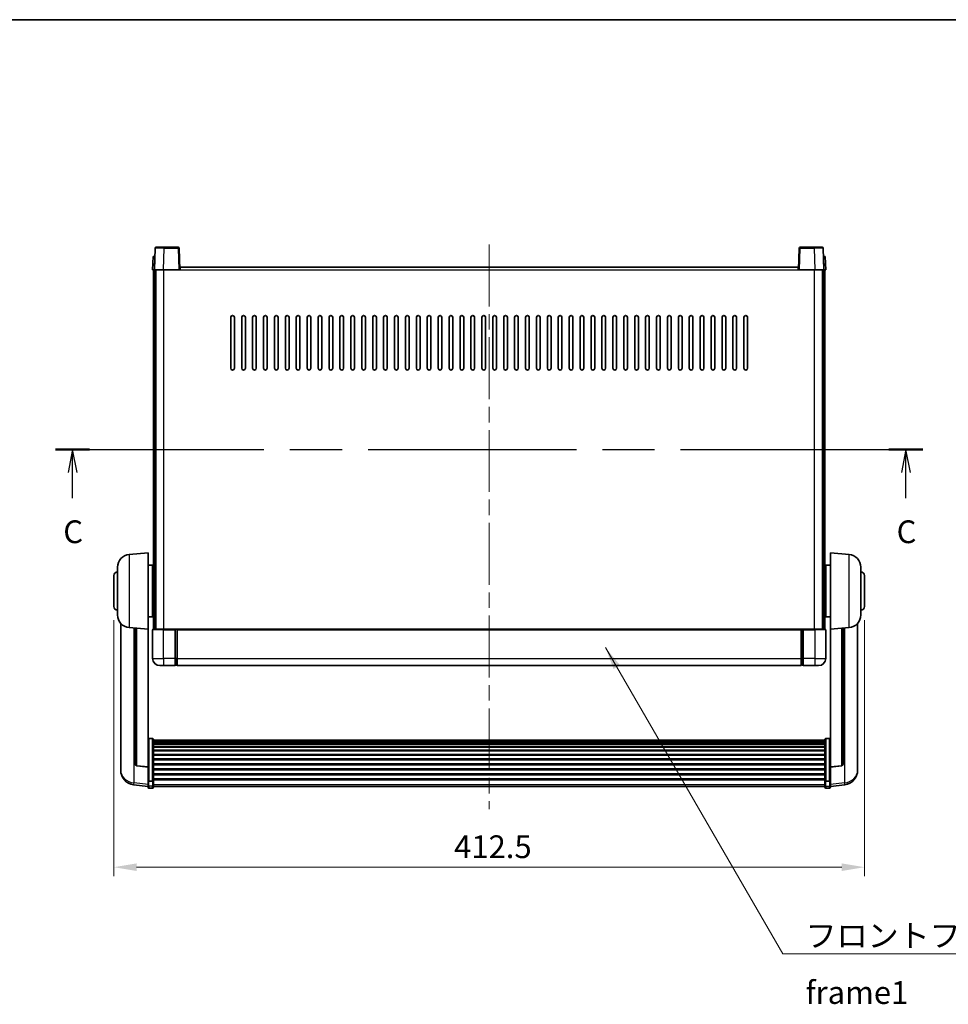
# Model space of a CAD drawing. Units: millimetres. Extents: x 0 to 11604, y 0 to 1686.
# Drawn here: x 2866 to 3377, y 864 to 1405 of the extents above; entities that cross this region are included whole.
import ezdxf

# ---------------------------------------------------------------- set-up
doc = ezdxf.new("R2010")
doc.units = ezdxf.units.MM
doc.header["$LTSCALE"] = 6
doc.linetypes.add('CHAIN', pattern=[0.3543, 0.2362, -0.0295, 0.0591, -0.0295])
doc.layers.get('Defpoints').update_dxf_attribs({"lineweight": 25})
for name, color, linetype, lineweight in [('Border (ISO)', 7, 'Continuous', 35), ('Centerline (ISO)', 131, 'Continuous', 18), ('Dimension (ISO)', 7, 'Continuous', 18), ('Section Line (ISO)', 7, 'CHAIN', 25), ('Symbol (ISO)', 7, 'Continuous', 18), ('Visible (ISO)', 7, 'Continuous', 35), ('Visible Narrow (ISO)', 7, 'Continuous', 25)]:
    doc.layers.add(name, color=color, linetype=linetype, lineweight=lineweight)
doc.styles.add('Note Text (TK)', font='txt')
doc.dimstyles.new('Default - Method 1b (TK)', dxfattribs={"dimscale": 6, "dimtxt": 2.5, "dimasz": 2.5, "dimexe": 1, "dimexo": 1.5, "dimgap": 1, "dimtad": 1, "dimtoh": 1, "dimrnd": 1e-08, "dimdsep": 46, "dimtxsty": 'Note Text (TK)', "dimcen": 0.09, "dimdle": 5, "dimclrd": 100, "dimclre": 100, "dimclrt": 7, "dimadec": 1, "dimazin": 1, "dimtfac": 1, "dimtmove": 0, "dimatfit": 3, "dimfxl": 1, "dimtolj": 1, "dimlwd": -1, "dimlwe": -1, "dimarcsym": 0})
doc.dimstyles.new('Default - Method 1b (TK)$7', dxfattribs={"dimscale": 6, "dimtxt": 2.5, "dimasz": 2.5, "dimexe": 1, "dimexo": 1.5, "dimgap": 1, "dimtad": 1, "dimtoh": 1, "dimrnd": 1e-08, "dimdsep": 46, "dimtxsty": 'Note Text (TK)', "dimcen": 0.09, "dimdle": 5, "dimclrd": 100, "dimclre": 100, "dimclrt": 7, "dimadec": 1, "dimazin": 1, "dimtfac": 1, "dimtmove": 0, "dimatfit": 3, "dimfxl": 1, "dimtolj": 1, "dimlwd": -1, "dimlwe": -1, "dimarcsym": 0})

# ---------------------------------------------------------------- blocks, each defined once
blk = doc.blocks.new('図面枠 tk図枠')
at = {"layer": 'Border (ISO)'}
blk.add_line((14.5, 289), (405.5, 289), dxfattribs=at)
blk = doc.blocks.new('2dTransSection2')
at = {"layer": 'Section Line (ISO)', "linetype": 'CHAIN', "ltscale": 16.159185}
blk.add_line((120.52, 241.73), (215.85, 241.73), dxfattribs=at)
at = {"layer": 'Section Line (ISO)', "linetype": 'Continuous', "lineweight": 50}
for p, q in [((120.52, 241.73), (124.24, 241.73)), ((212.12, 241.73), (215.85, 241.73))]:
    blk.add_line(p, q, dxfattribs=at)
at = {"layer": 'Section Line (ISO)', "linetype": 'Continuous'}
for p, q in [((122.38, 241.73), (121.88, 239.23)), ((122.38, 239.23), (122.38, 241.73)), ((122.88, 239.23), (122.38, 241.73)), ((213.98, 241.73), (213.48, 239.23)), ((213.98, 239.23), (213.98, 241.73)), ((214.48, 239.23), (213.98, 241.73)), ((122.38, 236.39), (122.38, 239.23)), ((213.98, 236.39), (213.98, 239.23))]:
    blk.add_line(p, q, dxfattribs=at)
at = {"layer": 'Section Line (ISO)', "char_height": 2.5, "attachment_point": 7, "style": 'Note Text (TK)'}
for insert in [(121.36, 230.67), (212.96, 230.67)]:
    blk.add_mtext('C', dxfattribs=dict(at, insert=insert))
blk = doc.blocks.new('*D65')
at = {"layer": 'Defpoints', "color": 0}
for p in [(2918.12, 1082.4), (3330.62, 1082.4), (3330.62, 939.1)]:
    blk.add_point(p, dxfattribs=at)
at = {"layer": 'Dimension (ISO)', "color": 100}
for p, q in [((2918.12, 1074.9), (2918.12, 934.1)), ((3330.62, 1074.9), (3330.62, 934.1)), ((2930.62, 939.1), (3318.12, 939.1))]:
    blk.add_line(p, q, dxfattribs=at)
for points in [[(2930.62, 941.18), (2930.62, 937.01), (2918.12, 939.1)], [(3318.12, 941.18), (3318.12, 937.01), (3330.62, 939.1)]]:
    blk.add_solid(points, dxfattribs=at)
at = {"layer": 'Dimension (ISO)', "color": 7, "insert": (3105.12, 950.35), "char_height": 12.5, "attachment_point": 4, "style": 'Note Text (TK)'}
blk.add_mtext('\\A1;412.5', dxfattribs=at)

msp = doc.modelspace()

# ---------------------------------------------------------------- linework, layer by layer
at = {"layer": 'Centerline (ISO)', "linetype": 'CHAIN', "ltscale": 23.990969}
msp.add_line((3124.3721, 1281.4025), (3124.3721, 971.0054), dxfattribs=at)
at = {"layer": 'Visible (ISO)'}
for p, q in [((2940.7917, 1279.42), (2940.3721, 1267.4025)), ((2941.2914, 1279.9025), (2945.7887, 1279.9025)), ((2953.4527, 1279.9025), (2945.7887, 1279.9025)), ((2954.3721, 1267.4025), (2953.9524, 1279.42)), ((3294.7917, 1279.42), (3294.3721, 1267.4025)), ((3302.9554, 1279.9025), (3295.2914, 1279.9025)), ((3302.9554, 1279.9025), (3307.4527, 1279.9025)), ((3308.3721, 1267.4025), (3307.9524, 1279.42)), ((2939.634, 1274.9025), (2939.3721, 1267.4025)), ((2939.634, 1274.9025), (2940.6334, 1274.9025)), ((2940.634, 1274.9025), (2940.6334, 1274.9025)), ((3308.1108, 1274.9025), (3308.1102, 1274.9025)), ((3308.1108, 1274.9025), (3309.1102, 1274.9025)), ((3309.3721, 1267.4025), (3309.1102, 1274.9025)), ((2940.3715, 1267.4025), (2939.3721, 1267.4025)), ((2939.8721, 1069.9025), (2939.8721, 1267.4025)), ((2940.3721, 1267.4025), (2940.3715, 1267.4025)), ((2945.369, 1267.4025), (2940.3721, 1267.4025)), ((2940.8721, 1069.9025), (2940.8721, 1267.4025)), ((2941.1221, 1069.9025), (2941.1221, 1267.4025)), ((2953.8724, 1267.4025), (2945.369, 1267.4025)), ((2954.3721, 1267.4025), (2953.8724, 1267.4025)), ((2954.3721, 1267.4025), (2954.6221, 1267.4025)), ((2954.6221, 1267.4025), (2954.6221, 1268.9025)), ((2954.6221, 1268.9025), (3294.1221, 1268.9025)), ((3294.1221, 1268.9025), (3294.1221, 1267.4025)), ((3294.1221, 1267.4025), (3294.3721, 1267.4025)), ((3294.8718, 1267.4025), (3294.3721, 1267.4025)), ((3303.3751, 1267.4025), (3294.8718, 1267.4025)), ((3308.3721, 1267.4025), (3303.3751, 1267.4025)), ((3307.6221, 1069.9025), (3307.6221, 1267.4025)), ((3307.8721, 1069.9025), (3307.8721, 1267.4025)), ((3308.3727, 1267.4025), (3308.3721, 1267.4025)), ((3309.3721, 1267.4025), (3308.3727, 1267.4025)), ((3308.8721, 1069.9025), (3308.8721, 1267.4025)), ((2982.3721, 1213.4025), (2982.3721, 1241.4025)), ((2984.3721, 1241.4025), (2984.3721, 1213.4025)), ((2988.3721, 1213.4025), (2988.3721, 1241.4025)), ((2990.3721, 1241.4025), (2990.3721, 1213.4025)), ((2994.3721, 1213.4025), (2994.3721, 1241.4025)), ((2996.3721, 1241.4025), (2996.3721, 1213.4025)), ((3000.3721, 1213.4025), (3000.3721, 1241.4025)), ((3002.3721, 1241.4025), (3002.3721, 1213.4025)), ((3006.3721, 1213.4025), (3006.3721, 1241.4025)), ((3008.3721, 1241.4025), (3008.3721, 1213.4025)), ((3012.3721, 1213.4025), (3012.3721, 1241.4025)), ((3014.3721, 1241.4025), (3014.3721, 1213.4025)), ((3018.3721, 1213.4025), (3018.3721, 1241.4025)), ((3020.3721, 1241.4025), (3020.3721, 1213.4025)), ((3024.3721, 1213.4025), (3024.3721, 1241.4025)), ((3026.3721, 1241.4025), (3026.3721, 1213.4025)), ((3030.3721, 1213.4025), (3030.3721, 1241.4025)), ((3032.3721, 1241.4025), (3032.3721, 1213.4025)), ((3036.3721, 1213.4025), (3036.3721, 1241.4025)), ((3038.3721, 1241.4025), (3038.3721, 1213.4025)), ((3042.3721, 1213.4025), (3042.3721, 1241.4025)), ((3044.3721, 1241.4025), (3044.3721, 1213.4025)), ((3048.3721, 1213.4025), (3048.3721, 1241.4025)), ((3050.3721, 1241.4025), (3050.3721, 1213.4025)), ((3054.3721, 1213.4025), (3054.3721, 1241.4025)), ((3056.3721, 1241.4025), (3056.3721, 1213.4025)), ((3060.3721, 1213.4025), (3060.3721, 1241.4025)), ((3062.3721, 1241.4025), (3062.3721, 1213.4025)), ((3066.3721, 1213.4025), (3066.3721, 1241.4025)), ((3068.3721, 1241.4025), (3068.3721, 1213.4025)), ((3072.3721, 1213.4025), (3072.3721, 1241.4025)), ((3074.3721, 1241.4025), (3074.3721, 1213.4025)), ((3078.3721, 1213.4025), (3078.3721, 1241.4025)), ((3080.3721, 1241.4025), (3080.3721, 1213.4025)), ((3084.3721, 1213.4025), (3084.3721, 1241.4025)), ((3086.3721, 1241.4025), (3086.3721, 1213.4025)), ((3090.3721, 1213.4025), (3090.3721, 1241.4025)), ((3092.3721, 1241.4025), (3092.3721, 1213.4025)), ((3096.3721, 1213.4025), (3096.3721, 1241.4025)), ((3098.3721, 1241.4025), (3098.3721, 1213.4025)), ((3102.3721, 1213.4025), (3102.3721, 1241.4025)), ((3104.3721, 1241.4025), (3104.3721, 1213.4025)), ((3108.3721, 1213.4025), (3108.3721, 1241.4025)), ((3110.3721, 1241.4025), (3110.3721, 1213.4025)), ((3114.3721, 1213.4025), (3114.3721, 1241.4025)), ((3116.3721, 1241.4025), (3116.3721, 1213.4025)), ((3120.3721, 1213.4025), (3120.3721, 1241.4025)), ((3122.3721, 1241.4025), (3122.3721, 1213.4025)), ((3126.3721, 1213.4025), (3126.3721, 1241.4025)), ((3128.3721, 1241.4025), (3128.3721, 1213.4025)), ((3132.3721, 1213.4025), (3132.3721, 1241.4025)), ((3134.3721, 1241.4025), (3134.3721, 1213.4025)), ((3138.3721, 1213.4025), (3138.3721, 1241.4025)), ((3140.3721, 1241.4025), (3140.3721, 1213.4025)), ((3144.3721, 1213.4025), (3144.3721, 1241.4025)), ((3146.3721, 1241.4025), (3146.3721, 1213.4025)), ((3150.3721, 1213.4025), (3150.3721, 1241.4025)), ((3152.3721, 1241.4025), (3152.3721, 1213.4025)), ((3156.3721, 1213.4025), (3156.3721, 1241.4025)), ((3158.3721, 1241.4025), (3158.3721, 1213.4025)), ((3162.3721, 1213.4025), (3162.3721, 1241.4025)), ((3164.3721, 1241.4025), (3164.3721, 1213.4025)), ((3168.3721, 1213.4025), (3168.3721, 1241.4025)), ((3170.3721, 1241.4025), (3170.3721, 1213.4025)), ((3174.3721, 1213.4025), (3174.3721, 1241.4025)), ((3176.3721, 1241.4025), (3176.3721, 1213.4025)), ((3180.3721, 1213.4025), (3180.3721, 1241.4025)), ((3182.3721, 1241.4025), (3182.3721, 1213.4025)), ((3186.3721, 1213.4025), (3186.3721, 1241.4025)), ((3188.3721, 1241.4025), (3188.3721, 1213.4025)), ((3192.3721, 1213.4025), (3192.3721, 1241.4025)), ((3194.3721, 1241.4025), (3194.3721, 1213.4025)), ((3198.3721, 1213.4025), (3198.3721, 1241.4025)), ((3200.3721, 1241.4025), (3200.3721, 1213.4025)), ((3204.3721, 1213.4025), (3204.3721, 1241.4025)), ((3206.3721, 1241.4025), (3206.3721, 1213.4025)), ((3210.3721, 1213.4025), (3210.3721, 1241.4025)), ((3212.3721, 1241.4025), (3212.3721, 1213.4025)), ((3216.3721, 1213.4025), (3216.3721, 1241.4025)), ((3218.3721, 1241.4025), (3218.3721, 1213.4025)), ((3222.3721, 1213.4025), (3222.3721, 1241.4025)), ((3224.3721, 1241.4025), (3224.3721, 1213.4025)), ((3228.3721, 1213.4025), (3228.3721, 1241.4025)), ((3230.3721, 1241.4025), (3230.3721, 1213.4025)), ((3234.3721, 1213.4025), (3234.3721, 1241.4025)), ((3236.3721, 1241.4025), (3236.3721, 1213.4025)), ((3240.3721, 1213.4025), (3240.3721, 1241.4025)), ((3242.3721, 1241.4025), (3242.3721, 1213.4025)), ((3246.3721, 1213.4025), (3246.3721, 1241.4025)), ((3248.3721, 1241.4025), (3248.3721, 1213.4025)), ((3252.3721, 1213.4025), (3252.3721, 1241.4025)), ((3254.3721, 1241.4025), (3254.3721, 1213.4025)), ((3258.3721, 1213.4025), (3258.3721, 1241.4025)), ((3260.3721, 1241.4025), (3260.3721, 1213.4025)), ((3264.3721, 1213.4025), (3264.3721, 1241.4025)), ((3266.3721, 1241.4025), (3266.3721, 1213.4025)), ((2926.512, 1110.9962), (2936.8721, 1111.9025)), ((2936.8721, 1111.9025), (2936.8721, 1069.9025)), ((3311.8721, 1069.9025), (3311.8721, 1111.9025)), ((3322.2322, 1110.9962), (3311.8721, 1111.9025)), ((2936.8721, 1105.0525), (2939.3721, 1105.0525)), ((2939.3721, 1076.7525), (2939.3721, 1105.0525)), ((3309.3721, 1105.0525), (3309.3721, 1076.7525)), ((3311.8721, 1105.0525), (3309.3721, 1105.0525)), ((2918.1221, 1082.4025), (2918.1221, 1099.4025)), ((2920.1221, 1077.7823), (2920.1221, 1104.0228)), ((2939.3721, 1103.4025), (2939.8721, 1103.4025)), ((3309.3721, 1103.4025), (3308.8721, 1103.4025)), ((3328.6221, 1104.0228), (3328.6221, 1077.7823)), ((3330.6221, 1099.4025), (3330.6221, 1082.4025)), ((2939.3721, 1098.4025), (2939.8721, 1098.4025)), ((3309.3721, 1098.4025), (3308.8721, 1098.4025)), ((2939.3721, 1083.4025), (2939.8721, 1083.4025)), ((3309.3721, 1083.4025), (3308.8721, 1083.4025)), ((2939.3721, 1078.4025), (2939.8721, 1078.4025)), ((3309.3721, 1078.4025), (3308.8721, 1078.4025)), ((2921.8721, 1073.1522), (2921.8721, 995.2047)), ((2936.8721, 1076.7525), (2939.3721, 1076.7525)), ((3311.8721, 1076.7525), (3309.3721, 1076.7525)), ((3326.8721, 995.2047), (3326.8721, 1073.1522)), ((2926.512, 1070.8089), (2936.8721, 1069.9025)), ((2929.8721, 1070.515), (2929.8721, 995.7784)), ((2936.8721, 994.1876), (2936.8721, 1069.9025)), ((2939.3721, 1069.6525), (2939.3721, 1053.9025)), ((2939.6221, 1069.9025), (2945.3721, 1069.9025)), ((2951.8721, 1069.9025), (2945.3721, 1069.9025)), ((2951.8721, 1069.9025), (2951.8721, 1069.6525)), ((2951.8721, 1069.9025), (2952.6221, 1069.9025)), ((2951.8721, 1053.9025), (2951.8721, 1069.6525)), ((2952.6221, 1069.9025), (2952.8721, 1069.9025)), ((2952.8721, 1069.9025), (3295.8721, 1069.9025)), ((2952.8721, 1069.6025), (2952.8721, 1069.9025)), ((2952.8721, 1069.6025), (2952.8721, 1053.9025)), ((3295.8721, 1069.9025), (3295.8721, 1069.6025)), ((3295.8721, 1069.9025), (3296.1221, 1069.9025)), ((3295.8721, 1053.9025), (3295.8721, 1069.6025)), ((3296.1221, 1069.9025), (3296.8721, 1069.9025)), ((3303.3721, 1069.9025), (3296.8721, 1069.9025)), ((3296.8721, 1069.6525), (3296.8721, 1069.9025)), ((3296.8721, 1069.6525), (3296.8721, 1053.9025)), ((3303.3721, 1069.9025), (3309.1221, 1069.9025)), ((3309.3721, 1053.9025), (3309.3721, 1069.6525)), ((3322.2322, 1070.8089), (3311.8721, 1069.9025)), ((3311.8721, 1069.9025), (3311.8721, 994.1876)), ((3318.8721, 995.7784), (3318.8721, 1070.515)), ((2951.8721, 1053.9025), (2951.8721, 1049.9025)), ((2952.6221, 1050.2025), (2951.8721, 1050.2025)), ((2952.8721, 1049.9025), (2952.8721, 1053.9025)), ((3295.8721, 1053.9025), (3295.8721, 1049.9025)), ((3296.1221, 1050.2025), (3296.8721, 1050.2025)), ((3296.8721, 1049.9025), (3296.8721, 1053.9025)), ((2945.3721, 1049.9025), (2943.3721, 1049.9025)), ((2945.3721, 1049.9025), (2951.8721, 1049.9025)), ((2952.8721, 1049.9025), (3295.8721, 1049.9025)), ((3296.8721, 1049.9025), (3303.3721, 1049.9025)), ((3305.3721, 1049.9025), (3303.3721, 1049.9025)), ((2939.3721, 1009.7663), (2937.3721, 1009.7663)), ((2939.8721, 1009.2477), (2939.8721, 986.731)), ((2939.8721, 1008.8992), (3308.8721, 1008.8992)), ((2939.8721, 1008.6276), (3308.8721, 1008.6276)), ((2939.8721, 1008.1764), (3308.8721, 1008.1764)), ((2939.8721, 1007.8662), (3308.8721, 1007.8662)), ((2939.8721, 1006.9963), (3308.8721, 1006.9963)), ((3308.8721, 986.731), (3308.8721, 1009.2477)), ((3309.3721, 1009.7663), (3311.3721, 1009.7663)), ((2939.8721, 1006.6498), (3308.8721, 1006.6498)), ((2939.8721, 1005.3946), (3308.8721, 1005.3946)), ((2939.8721, 1005.0155), (3308.8721, 1005.0155)), ((2939.8721, 1003.42), (3308.8721, 1003.42)), ((2939.8721, 1003.0128), (3308.8721, 1003.0128)), ((2939.8721, 1001.1325), (3308.8721, 1001.1325)), ((2939.8721, 1000.7025), (3308.8721, 1000.7025)), ((2939.8721, 998.6017), (3308.8721, 998.6017)), ((2939.8721, 998.155), (3308.8721, 998.155)), ((2921.8721, 993.4198), (2921.8721, 994.1783)), ((2921.8721, 993.4198), (2921.8721, 992.3838)), ((2936.8721, 994.0616), (2930.7546, 994.7853)), ((2936.8721, 994.1876), (2936.8721, 994.0616)), ((2936.8721, 994.0616), (2936.8721, 987.4677)), ((2939.8721, 995.9044), (3308.8721, 995.9044)), ((2939.8721, 995.4476), (3308.8721, 995.4476)), ((2939.8721, 993.1225), (3308.8721, 993.1225)), ((2939.8721, 992.6625), (3308.8721, 992.6625)), ((3311.8721, 994.0616), (3317.9895, 994.7853)), ((3311.8721, 994.0616), (3311.8721, 994.1876)), ((3311.8721, 987.4677), (3311.8721, 994.0616)), ((3326.8721, 994.1783), (3326.8721, 993.4198)), ((3326.8721, 992.3838), (3326.8721, 993.4198)), ((2936.8721, 986.731), (2936.8721, 987.4677)), ((2936.8721, 986.731), (2936.8721, 984.1442)), ((2939.3721, 986.3836), (2937.3721, 986.3836)), ((2939.8721, 990.3375), (3308.8721, 990.3375)), ((2939.8721, 989.8807), (3308.8721, 989.8807)), ((2939.8721, 987.6301), (3308.8721, 987.6301)), ((2939.8721, 987.2007), (3308.8721, 987.2007)), ((2939.8721, 984.1442), (2939.8721, 986.731)), ((3308.8721, 986.731), (3308.8721, 984.1442)), ((3309.3721, 986.3836), (3311.3721, 986.3836)), ((3311.8721, 987.4677), (3311.8721, 986.731)), ((3311.8721, 984.1442), (3311.8721, 986.731)), ((2936.8721, 983.4902), (2928.9227, 984.4403)), ((2936.8721, 983.0054), (2936.8721, 984.1442)), ((2939.3721, 982.5054), (2937.3721, 982.5054)), ((2939.8721, 984.1442), (2939.8721, 983.0054)), ((2939.8721, 983.5054), (3308.8721, 983.5054)), ((3308.8721, 983.0054), (3308.8721, 984.1442)), ((3309.3721, 982.5054), (3311.3721, 982.5054)), ((3311.8721, 983.4902), (3319.8214, 984.4403)), ((3311.8721, 984.1442), (3311.8721, 983.0054))]:
    msp.add_line(p, q, dxfattribs=at)
for centre, radius, start, end in [((2941.2914, 1279.4025), 0.5, 90, 178), ((2953.4527, 1279.4025), 0.5, 2, 90), ((3295.2914, 1279.4025), 0.5, 90, 178), ((3307.4527, 1279.4025), 0.5, 2, 90), ((2983.3721, 1241.4025), 1, 0.000001, 180), ((2989.3721, 1241.4025), 1, 0.000001, 180), ((2995.3721, 1241.4025), 1, 0.000001, 180), ((3001.3721, 1241.4025), 1, 0.000001, 180), ((3007.3721, 1241.4025), 1, 0.000001, 180), ((3013.3721, 1241.4025), 1, 0.000001, 180), ((3019.3721, 1241.4025), 1, 0.000001, 180), ((3025.3721, 1241.4025), 1, 0.000001, 180), ((3031.3721, 1241.4025), 1, 0.000001, 180), ((3037.3721, 1241.4025), 1, 0.000001, 180), ((3043.3721, 1241.4025), 1, 0.000001, 180), ((3049.3721, 1241.4025), 1, 0.000001, 180), ((3055.3721, 1241.4025), 1, 0.000001, 180), ((3061.3721, 1241.4025), 1, 0.000001, 180), ((3067.3721, 1241.4025), 1, 0.000001, 180), ((3073.3721, 1241.4025), 1, 0.000001, 180), ((3079.3721, 1241.4025), 1, 0.000001, 180), ((3085.3721, 1241.4025), 1, 0, 180), ((3091.3721, 1241.4025), 1, 0, 180), ((3097.3721, 1241.4025), 1, 0, 180), ((3103.3721, 1241.4025), 1, 0, 180), ((3109.3721, 1241.4025), 1, 0, 180), ((3115.3721, 1241.4025), 1, 0, 180), ((3121.3721, 1241.4025), 1, 0, 180), ((3127.3721, 1241.4025), 1, 0, 180), ((3133.3721, 1241.4025), 1, 0, 180), ((3139.3721, 1241.4025), 1, 0, 180), ((3145.3721, 1241.4025), 1, 0, 180), ((3151.3721, 1241.4025), 1, 0, 180), ((3157.3721, 1241.4025), 1, 0, 180), ((3163.3721, 1241.4025), 1, 0.000001, 180), ((3169.3721, 1241.4025), 1, 0.000001, 180), ((3175.3721, 1241.4025), 1, 0.000001, 180), ((3181.3721, 1241.4025), 1, 0.000001, 180), ((3187.3721, 1241.4025), 1, 0.000001, 180), ((3193.3721, 1241.4025), 1, 0.000001, 180), ((3199.3721, 1241.4025), 1, 0.000001, 180), ((3205.3721, 1241.4025), 1, 0.000001, 180), ((3211.3721, 1241.4025), 1, 0.000001, 180), ((3217.3721, 1241.4025), 1, 0.000001, 180), ((3223.3721, 1241.4025), 1, 0.000001, 180), ((3229.3721, 1241.4025), 1, 0.000001, 180), ((3235.3721, 1241.4025), 1, 0.000001, 180), ((3241.3721, 1241.4025), 1, 0.000001, 180), ((3247.3721, 1241.4025), 1, 0.000001, 180), ((3253.3721, 1241.4025), 1, 0.000001, 180), ((3259.3721, 1241.4025), 1, 0.000001, 180), ((3265.3721, 1241.4025), 1, 0.000001, 180), ((2983.3721, 1213.4025), 1, 180.000001, 359.999999), ((2989.3721, 1213.4025), 1, 180.000001, 359.999999), ((2995.3721, 1213.4025), 1, 180.000001, 359.999999), ((3001.3721, 1213.4025), 1, 180.000001, 359.999999), ((3007.3721, 1213.4025), 1, 180.000001, 359.999999), ((3013.3721, 1213.4025), 1, 180.000001, 359.999999), ((3019.3721, 1213.4025), 1, 180.000001, 359.999999), ((3025.3721, 1213.4025), 1, 180.000001, 359.999999), ((3031.3721, 1213.4025), 1, 180.000001, 359.999999), ((3037.3721, 1213.4025), 1, 180.000001, 359.999999), ((3043.3721, 1213.4025), 1, 180.000001, 359.999999), ((3049.3721, 1213.4025), 1, 180.000001, 359.999999), ((3055.3721, 1213.4025), 1, 180.000001, 359.999999), ((3061.3721, 1213.4025), 1, 180.000001, 359.999999), ((3067.3721, 1213.4025), 1, 180.000001, 359.999999), ((3073.3721, 1213.4025), 1, 180.000001, 359.999999), ((3079.3721, 1213.4025), 1, 180.000001, 359.999999), ((3085.3721, 1213.4025), 1, 180.000001, 359.999999), ((3091.3721, 1213.4025), 1, 180.000001, 359.999999), ((3097.3721, 1213.4025), 1, 180.000001, 359.999999), ((3103.3721, 1213.4025), 1, 180.000001, 359.999999), ((3109.3721, 1213.4025), 1, 180.000001, 359.999999), ((3115.3721, 1213.4025), 1, 180, 359.999999), ((3121.3721, 1213.4025), 1, 180.000001, 359.999999), ((3127.3721, 1213.4025), 1, 180.000001, 359.999999), ((3133.3721, 1213.4025), 1, 180, 359.999999), ((3139.3721, 1213.4025), 1, 180.000001, 359.999999), ((3145.3721, 1213.4025), 1, 180.000001, 359.999999), ((3151.3721, 1213.4025), 1, 180.000001, 359.999999), ((3157.3721, 1213.4025), 1, 180.000001, 359.999999), ((3163.3721, 1213.4025), 1, 180.000001, 359.999999), ((3169.3721, 1213.4025), 1, 180.000001, 359.999999), ((3175.3721, 1213.4025), 1, 180.000001, 359.999999), ((3181.3721, 1213.4025), 1, 180.000001, 359.999999), ((3187.3721, 1213.4025), 1, 180.000001, 359.999999), ((3193.3721, 1213.4025), 1, 180.000001, 359.999999), ((3199.3721, 1213.4025), 1, 180.000001, 359.999999), ((3205.3721, 1213.4025), 1, 180.000001, 359.999999), ((3211.3721, 1213.4025), 1, 180.000001, 359.999999), ((3217.3721, 1213.4025), 1, 180.000001, 359.999999), ((3223.3721, 1213.4025), 1, 180.000001, 359.999999), ((3229.3721, 1213.4025), 1, 180.000001, 359.999999), ((3235.3721, 1213.4025), 1, 180.000001, 359.999999), ((3241.3721, 1213.4025), 1, 180.000001, 359.999999), ((3247.3721, 1213.4025), 1, 180.000001, 359.999999), ((3253.3721, 1213.4025), 1, 180.000001, 359.999999), ((3259.3721, 1213.4025), 1, 180.000001, 359.999999), ((3265.3721, 1213.4025), 1, 180.000001, 359.999999), ((2927.1221, 1104.0228), 7, 95, 180), ((3321.6221, 1104.0228), 7, 0, 85), ((2920.1221, 1099.4025), 2, 90, 180), ((3328.6221, 1099.4025), 2, 0, 90), ((2920.1221, 1082.4025), 2, 180, 270), ((2927.1221, 1077.7823), 7, 180, 265), ((3321.6221, 1077.7823), 7, 275, 0), ((3328.6221, 1082.4025), 2, 270, 0), ((2939.6221, 1069.6525), 0.25, 90, 180), ((3309.1221, 1069.6525), 0.25, 0, 90), ((2943.3721, 1053.9025), 4, 180, 270), ((2952.6221, 1050.4525), 0.25, 270, 0), ((3296.1221, 1050.4525), 0.25, 180, 270), ((3305.3721, 1053.9025), 4, 270, 0), ((2929.8721, 992.3838), 8, 180, 263.184806), ((2930.8721, 995.7784), 1, 180, 263.253093), ((3317.8721, 995.7784), 1, 276.746907, 0), ((3318.8721, 992.3838), 8, 276.815194, 0), ((2937.3721, 983.0054), 0.5, 180, 270), ((2939.3721, 983.0054), 0.5, 270, 0), ((3309.3721, 983.0054), 0.5, 180, 270), ((3311.3721, 983.0054), 0.5, 270, 0)]:
    msp.add_arc(centre, radius, start, end, dxfattribs=at)
for points, knots in [([(2936.8721, 1009.2477), (2936.8721, 1009.2488), (2936.8721, 1009.2499), (2936.8723, 1009.2885), (2936.8764, 1009.3259), (2936.8924, 1009.3991), (2936.9042, 1009.4347), (2936.947, 1009.5291), (2936.9856, 1009.5839), (2937.0795, 1009.6733), (2937.133, 1009.7079), (2937.2491, 1009.7544), (2937.3102, 1009.7663), (2937.3721, 1009.7663)], [-0.0809227639, -0.0809227639, -0.0809227639, -0.0809227639, -0.0805886357, -0.0805886357, -0.0691479127, -0.0691479127, -0.0577655589, -0.0577655589, -0.0376220805, -0.0376220805, -0.0185556094, -0.0185556094, 0, 0, 0, 0]), ([(2939.3721, 1009.7663), (2939.4339, 1009.7663), (2939.495, 1009.7544), (2939.6111, 1009.7079), (2939.6646, 1009.6733), (2939.7585, 1009.5839), (2939.7971, 1009.5291), (2939.8399, 1009.4347), (2939.8517, 1009.3991), (2939.8677, 1009.3259), (2939.8718, 1009.2885), (2939.8721, 1009.2499), (2939.8721, 1009.2488), (2939.8721, 1009.2477)], [-0.0807455701, -0.0807455701, -0.0807455701, -0.0807455701, -0.0621538264, -0.0621538264, -0.0430502261, -0.0430502261, -0.0228675214, -0.0228675214, -0.011463002, -0.011463002, 0, 0, 0.0003347789, 0.0003347789, 0.0003347789, 0.0003347789]), ([(3308.8721, 1009.2477), (3308.8721, 1009.2488), (3308.8721, 1009.2499), (3308.8723, 1009.2885), (3308.8764, 1009.3259), (3308.8924, 1009.3991), (3308.9042, 1009.4347), (3308.947, 1009.5291), (3308.9856, 1009.5839), (3309.0795, 1009.6733), (3309.133, 1009.7079), (3309.2491, 1009.7544), (3309.3102, 1009.7663), (3309.3721, 1009.7663)], [-0.0809227639, -0.0809227639, -0.0809227639, -0.0809227639, -0.0805886357, -0.0805886357, -0.0691479127, -0.0691479127, -0.0577655589, -0.0577655589, -0.0376220805, -0.0376220805, -0.0185556094, -0.0185556094, 0, 0, 0, 0]), ([(3311.8721, 1009.2477), (3311.8721, 1009.2488), (3311.8721, 1009.2499), (3311.8718, 1009.2885), (3311.8677, 1009.3259), (3311.8517, 1009.3991), (3311.8399, 1009.4347), (3311.7971, 1009.5291), (3311.7585, 1009.5839), (3311.6646, 1009.6733), (3311.6111, 1009.7079), (3311.495, 1009.7544), (3311.4339, 1009.7663), (3311.3721, 1009.7663)], [-0.0003347789, -0.0003347789, -0.0003347789, -0.0003347789, 0, 0, 0.011463002, 0.011463002, 0.0228675214, 0.0228675214, 0.0430502261, 0.0430502261, 0.0621538264, 0.0621538264, 0.0807455701, 0.0807455701, 0.0807455701, 0.0807455701]), ([(2921.8721, 995.2047), (2921.8721, 995.1277), (2921.8724, 995.0524), (2921.8754, 994.567), (2921.8817, 994.2205), (2921.8817, 993.7233), (2921.8754, 993.5374), (2921.8724, 993.4399), (2921.8721, 993.4283), (2921.8721, 993.4198)], [4.535339596, 4.535339596, 4.535339596, 4.535339596, 4.561894963, 4.561894963, 4.711051305, 4.711051305, 4.860207647, 4.860207647, 4.886763014, 4.886763014, 4.886763014, 4.886763014]), ([(2921.8721, 994.1783), (2921.8721, 994.2325), (2921.8724, 994.2894), (2921.8736, 994.4425), (2921.8746, 994.5427), (2921.8757, 994.6478)], [4.5353395957, 4.5353395957, 4.5353395957, 4.5353395957, 4.5618949629, 4.5618949629, 4.6038245845, 4.6038245845, 4.6038245845, 4.6038245845]), ([(3326.8721, 993.4198), (3326.8721, 993.4283), (3326.8718, 993.4399), (3326.8687, 993.5374), (3326.8624, 993.7233), (3326.8624, 994.2205), (3326.8687, 994.567), (3326.8718, 995.0524), (3326.8721, 995.1277), (3326.8721, 995.2047)], [4.535339596, 4.535339596, 4.535339596, 4.535339596, 4.561894963, 4.561894963, 4.711051305, 4.711051305, 4.860207647, 4.860207647, 4.886763014, 4.886763014, 4.886763014, 4.886763014]), ([(3326.8684, 994.6478), (3326.8695, 994.5427), (3326.8706, 994.4425), (3326.8718, 994.2894), (3326.8721, 994.2325), (3326.8721, 994.1783)], [4.818278025, 4.818278025, 4.818278025, 4.818278025, 4.8602076466, 4.8602076466, 4.8867630138, 4.8867630138, 4.8867630138, 4.8867630138]), ([(2936.8721, 986.731), (2936.8721, 986.7303), (2936.8721, 986.7296), (2936.8723, 986.7038), (2936.8764, 986.6788), (2936.8924, 986.6299), (2936.9042, 986.6061), (2936.947, 986.5429), (2936.9856, 986.5061), (2937.0795, 986.4461), (2937.133, 986.4229), (2937.2491, 986.3916), (2937.3102, 986.3836), (2937.3721, 986.3836)], [-0.0003347789, -0.0003347789, -0.0003347789, -0.0003347789, 0, 0, 0.011463002, 0.011463002, 0.0228675214, 0.0228675214, 0.0430502261, 0.0430502261, 0.0621538264, 0.0621538264, 0.0807455701, 0.0807455701, 0.0807455701, 0.0807455701]), ([(2939.8721, 986.731), (2939.8721, 986.7303), (2939.8721, 986.7296), (2939.8718, 986.7038), (2939.8677, 986.6788), (2939.8517, 986.6299), (2939.8399, 986.6061), (2939.7971, 986.5429), (2939.7585, 986.5061), (2939.6646, 986.4461), (2939.6111, 986.4229), (2939.495, 986.3916), (2939.4339, 986.3836), (2939.3721, 986.3836)], [-0.0809227639, -0.0809227639, -0.0809227639, -0.0809227639, -0.0805886357, -0.0805886357, -0.0691479127, -0.0691479127, -0.0577655589, -0.0577655589, -0.0376220805, -0.0376220805, -0.0185556094, -0.0185556094, 0, 0, 0, 0]), ([(3309.3721, 986.3836), (3309.3102, 986.3836), (3309.2491, 986.3916), (3309.133, 986.4229), (3309.0795, 986.4461), (3308.9856, 986.5061), (3308.947, 986.5429), (3308.9042, 986.6061), (3308.8924, 986.6299), (3308.8764, 986.6788), (3308.8723, 986.7038), (3308.8721, 986.7296), (3308.8721, 986.7303), (3308.8721, 986.731)], [-0.0807455701, -0.0807455701, -0.0807455701, -0.0807455701, -0.0621538264, -0.0621538264, -0.0430502261, -0.0430502261, -0.0228675214, -0.0228675214, -0.011463002, -0.011463002, 0, 0, 0.0003347789, 0.0003347789, 0.0003347789, 0.0003347789]), ([(3311.8721, 986.731), (3311.8721, 986.7303), (3311.8721, 986.7296), (3311.8718, 986.7038), (3311.8677, 986.6788), (3311.8517, 986.6299), (3311.8399, 986.6061), (3311.7971, 986.5429), (3311.7585, 986.5061), (3311.6646, 986.4461), (3311.6111, 986.4229), (3311.495, 986.3916), (3311.4339, 986.3836), (3311.3721, 986.3836)], [-0.0809227639, -0.0809227639, -0.0809227639, -0.0809227639, -0.0805886357, -0.0805886357, -0.0691479127, -0.0691479127, -0.0577655589, -0.0577655589, -0.0376220805, -0.0376220805, -0.0185556094, -0.0185556094, 0, 0, 0, 0])]:
    msp.add_open_spline(points, degree=3, knots=knots, dxfattribs=at)
at = {"layer": 'Visible Narrow (ISO)'}
for p, q in [((2945.369, 1267.4025), (2945.7887, 1279.42)), ((2945.7887, 1279.42), (2945.7887, 1279.9025)), ((2945.7887, 1279.42), (2953.4527, 1279.42)), ((2953.4527, 1279.9025), (2953.4527, 1279.42)), ((2953.4527, 1279.42), (2953.8724, 1267.4025)), ((3294.8718, 1267.4025), (3295.2914, 1279.42)), ((3295.2914, 1279.42), (3295.2914, 1279.9025)), ((3295.2914, 1279.42), (3302.9554, 1279.42)), ((3302.9554, 1279.42), (3302.9554, 1279.9025)), ((3302.9554, 1279.42), (3303.3751, 1267.4025)), ((2940.3715, 1267.4025), (2940.6334, 1274.9025)), ((3308.1108, 1274.9025), (3308.3727, 1267.4025)), ((2945.6221, 1069.9025), (2945.6221, 1267.4025)), ((2954.6221, 1267.4025), (3294.1221, 1267.4025)), ((3303.1221, 1069.9025), (3303.1221, 1267.4025)), ((2926.512, 1110.9962), (2926.512, 1070.8089)), ((3322.2322, 1070.8089), (3322.2322, 1110.9962)), ((2929.1748, 985.4819), (2929.1748, 1070.576)), ((2930.7849, 994.9078), (2930.7849, 1070.4351)), ((2945.3721, 1069.6525), (2939.3721, 1069.6525)), ((2945.3721, 1069.6525), (2945.3721, 1069.9025)), ((2945.3721, 1069.6525), (2951.8721, 1069.6525)), ((2945.3721, 1053.9025), (2945.3721, 1069.6525)), ((2952.6221, 1069.9025), (2952.6221, 1053.9025)), ((2952.8721, 1069.6025), (3295.8721, 1069.6025)), ((3296.1221, 1053.9025), (3296.1221, 1069.9025)), ((3296.8721, 1069.6525), (3303.3721, 1069.6525)), ((3303.3721, 1069.6525), (3303.3721, 1069.9025)), ((3309.3721, 1069.6525), (3303.3721, 1069.6525)), ((3303.3721, 1069.6525), (3303.3721, 1053.9025)), ((3317.9592, 1070.4351), (3317.9592, 994.9078)), ((3319.5693, 1070.576), (3319.5693, 985.4819)), ((2939.3721, 1053.9025), (2945.3721, 1053.9025)), ((2951.8721, 1053.9025), (2945.3721, 1053.9025)), ((2945.3721, 1053.9025), (2945.3721, 1049.9025)), ((2952.6221, 1053.9025), (2951.8721, 1053.9025)), ((2952.8721, 1053.9025), (2952.6221, 1053.9025)), ((2952.6221, 1050.2025), (2952.6221, 1053.9025)), ((2952.8721, 1053.9025), (3295.8721, 1053.9025)), ((3295.8721, 1053.9025), (3296.1221, 1053.9025)), ((3296.1221, 1053.9025), (3296.1221, 1050.2025)), ((3296.1221, 1053.9025), (3296.8721, 1053.9025)), ((3303.3721, 1053.9025), (3296.8721, 1053.9025)), ((3303.3721, 1053.9025), (3309.3721, 1053.9025)), ((3303.3721, 1053.9025), (3303.3721, 1049.9025)), ((2937.3721, 1009.7663), (2937.3721, 986.3836)), ((2939.3721, 986.3836), (2939.3721, 1009.7663)), ((3309.3721, 1009.7663), (3309.3721, 986.3836)), ((3311.3721, 986.3836), (3311.3721, 1009.7663)), ((2936.8721, 994.1876), (2930.7849, 994.9078)), ((3317.9592, 994.9078), (3311.8721, 994.1876)), ((2936.8721, 984.562), (2929.1748, 985.4819)), ((2937.3721, 983.7112), (2937.3721, 986.3836)), ((2939.3721, 986.3836), (2939.3721, 983.7112)), ((3309.3721, 983.7112), (3309.3721, 986.3836)), ((3311.3721, 986.3836), (3311.3721, 983.7112)), ((3319.5693, 985.4819), (3311.8721, 984.562)), ((2937.3721, 983.7112), (2937.3721, 982.5054)), ((2939.3721, 983.7112), (2937.3721, 983.7112)), ((2939.3721, 982.5054), (2939.3721, 983.7112)), ((2939.8721, 984.5772), (3308.8721, 984.5772)), ((3309.3721, 983.7112), (3309.3721, 982.5054)), ((3309.3721, 983.7112), (3311.3721, 983.7112)), ((3311.3721, 982.5054), (3311.3721, 983.7112))]:
    msp.add_line(p, q, dxfattribs=at)
for centre, major_axis, ratio, start_param, end_param in [((2945.7942, 1279.4025), (5.0024, -0.0174), 0.00348438, 1.5719048, 3.14148316), ((2953.4527, 1279.4025), (0.4997, 0.0174), 0.03487826, 0, 1.56957835), ((3295.2914, 1279.4025), (-0.4997, 0.0174), 0.03487826, 4.71360696, 6.28318531), ((3302.95, 1279.4025), (5.0024, 0.0174), 0.00348438, 0.00010951, 1.56968786), ((2929.8721, 992.3838), (-8, 0), 0.8660254, 0, 1.48352986), ((2930.8721, 995.7784), (-1, 0), 0.87395333, 0, 1.48352986), ((2930.8721, 995.7784), (-0.1175, -0.9931), 0.03247717, 0, 0.50569546), ((3317.8721, 995.7784), (1, 0), 0.87395333, 4.79965544, 6.28318531), ((3317.8721, 995.7784), (0.1175, -0.9931), 0.03247717, 5.77748985, 6.28318531), ((3318.8721, 992.3838), (8, 0), 0.8660254, 4.79965544, 6.28318531), ((2929.8721, 992.3838), (-0.9493, -7.9435), 0.03178074, 0, 0.52169351), ((3318.8721, 992.3838), (0.9493, -7.9435), 0.03178074, 5.7614918, 6.28318531), ((2937.3721, 984.1442), (-0.5, 0), 0.8660254, 0, 1.57079633), ((2939.3721, 984.1442), (0.5, 0), 0.8660254, 4.71238898, 6.28318531), ((3309.3721, 984.1442), (-0.5, 0), 0.8660254, 0, 1.57079633), ((3311.3721, 984.1442), (0.5, 0), 0.8660254, 4.71238898, 6.28318531)]:
    msp.add_ellipse(centre, major_axis=major_axis, ratio=ratio, start_param=start_param, end_param=end_param, dxfattribs=at)

# ---------------------------------------------------------------- block references
at = {"xscale": 5, "yscale": 5, "zscale": 5}
msp.add_blockref('図面枠 tk図枠', (2283.5, -40), dxfattribs=at)
at = {"layer": 'Section Line (ISO)', "xscale": 5, "yscale": 5, "zscale": 5}
msp.add_blockref('2dTransSection2', (2283.5, -40), dxfattribs=at)

# ---------------------------------------------------------------- texts
at = {"layer": 'Symbol (ISO)', "color": 7, "insert": (3298.2375, 907.7038), "char_height": 12.5, "width": 258.406425, "attachment_point": 1, "line_spacing_factor": 1.5, "style": 'Note Text (TK)'}
msp.add_mtext('{\\fＭＳ Ｐゴシック|b0|i0;フロントフレーム1 / Front frame1}', dxfattribs=at)

# ---------------------------------------------------------------- dimensions: what is measured, and where the dimension line sits
at = {"layer": 'Dimension (ISO)', "color": 100}
dim = msp.add_linear_dim(base=(3330.6221, 939.0956), p1=(2918.1221, 1082.4025), p2=(3330.6221, 1082.4025), angle=180, dimstyle='Default - Method 1b (TK)', override={"dimscale": 0, "dimtxt": 12.5, "dimasz": 12.5, "dimexe": 5, "dimexo": 7.5, "dimgap": 5, "dimtoh": 0, "dimdec": 2, "dimcen": 0.45, "dimtol": 0, "dimlim": 0, "dimtp": 0, "dimtm": 0, "dimtdec": 2, "dimtofl": 0, "dimatfit": 1}, dxfattribs=at)
dim.commit()
dim.dimension.update_dxf_attribs({"geometry": '*D65', "text_midpoint": (3124.3721, 939.0956), "dimtype": 160})

# ---------------------------------------------------------------- leaders
at = {"layer": 'Symbol (ISO)', "color": 100, "annotation_type": 0, "has_hookline": 1, "hookline_direction": 0, "text_width": 246.733}
msp.add_leader([(3188.2479, 1059.894), (3285.7375, 891.4712), (3298.2375, 891.4712)], dimstyle='Default - Method 1b (TK)$7', override={"dimscale": 0, "dimtxt": 12.5, "dimasz": 12.5, "dimgap": 0, "dimtad": 1}, dxfattribs=at)

doc.saveas('drawing.dxf')
